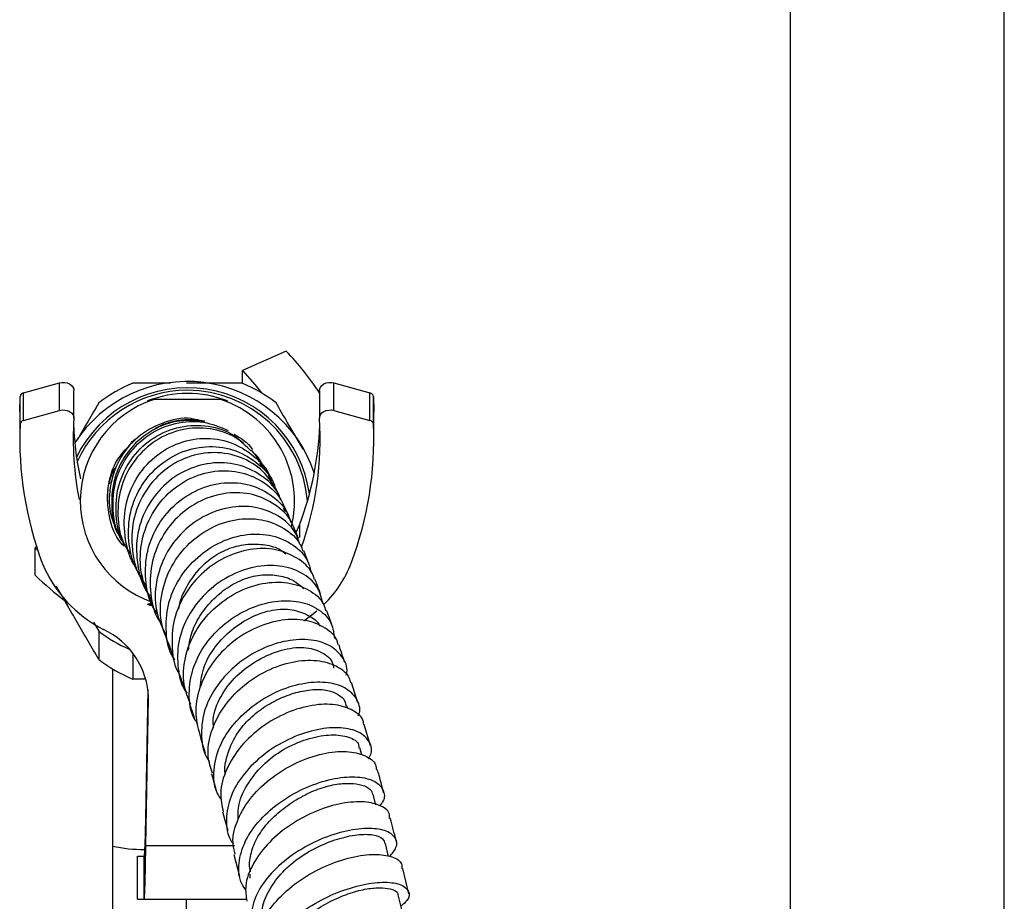
# Model space of a CAD drawing. Units: millimetres. Extents: x 5 to 995, y 5 to 995.
# Drawn here: x 183 to 202, y 517 to 533 of the extents above; entities that cross this region are included whole.
import ezdxf

# ---------------------------------------------------------------- set-up
doc = ezdxf.new("R2010")
doc.units = ezdxf.units.MM

msp = doc.modelspace()

# ---------------------------------------------------------------- linework, layer by layer
at = {"color": 7, "linetype": 'Continuous', "lineweight": 25}
for p, q in [((197.683, 578.742), (197.683, 513.162)), ((201.683, 513.162), (201.683, 578.742)), ((188.276, 527.127), (187.456, 526.765)), ((187.456, 526.525), (187.456, 526.765)), ((183.369, 526.347), (184.042, 526.535)), ((184.042, 526.021), (184.042, 526.535)), ((189.165, 526.021), (189.165, 526.535)), ((189.165, 526.535), (189.838, 526.347)), ((183.297, 525.994), (183.303, 526.278)), ((183.303, 525.764), (183.303, 526.278)), ((183.369, 525.833), (183.369, 526.347)), ((184.31, 525.877), (184.31, 526.391)), ((187.053, 526.226), (185.804, 526.226)), ((188.896, 526.391), (188.896, 525.877)), ((189.838, 525.833), (189.838, 526.347)), ((189.903, 525.764), (189.903, 526.278)), ((189.903, 526.278), (189.91, 525.994)), ((183.297, 525.994), (183.297, 525.479)), ((183.369, 525.833), (184.042, 526.021)), ((189.165, 526.021), (189.838, 525.833)), ((189.91, 525.479), (189.91, 525.994)), ((187.919, 524.862), (187.782, 525.038)), ((187.97, 524.732), (187.947, 524.809)), ((184.946, 524.566), (184.929, 524.342)), ((188.149, 524.418), (188.053, 524.613)), ((184.929, 524.341), (184.929, 524.322)), ((188.32, 524.051), (188.22, 524.271)), ((188.245, 524.147), (188.228, 524.192)), ((188.506, 523.625), (188.404, 523.864)), ((188.458, 523.74), (188.527, 523.894)), ((183.613, 523.474), (183.587, 523.454)), ((183.587, 523.454), (183.634, 523.41)), ((183.587, 522.94), (183.587, 523.454)), ((188.705, 523.141), (188.602, 523.396)), ((184.132, 522.496), (184.189, 522.374)), ((185.76, 522.368), (185.681, 522.397)), ((185.762, 522.397), (185.681, 522.397)), ((185.836, 522.275), (185.854, 522.228)), ((184.677, 522.066), (184.774, 521.897)), ((184.774, 521.897), (184.774, 521.369)), ((185.409, 521.479), (185.409, 521.003)), ((185.029, 521.194), (185.029, 517.881)), ((185.625, 521.002), (185.409, 521.003)), ((189.603, 520.575), (189.49, 520.935)), ((185.652, 518.406), (185.697, 520.807)), ((185.652, 517.892), (185.703, 520.646)), ((189.424, 520.443), (189.406, 520.502)), ((189.847, 519.757), (189.732, 520.154)), ((186.672, 519.904), (186.762, 519.62)), ((189.687, 519.584), (189.649, 519.716)), ((186.876, 519.238), (186.969, 518.922)), ((189.95, 518.651), (189.898, 518.847)), ((187.083, 518.52), (187.181, 518.17)), ((185.652, 517.892), (185.652, 518.406)), ((185.029, 517.881), (185.029, 515.684)), ((190.187, 517.689), (190.128, 517.93)), ((185.5, 516.892), (185.5, 517.692)), ((185.5, 517.692), (185.623, 517.692)), ((185.623, 516.892), (185.623, 517.692)), ((187.298, 517.726), (187.403, 517.322)), ((190.563, 516.992), (190.45, 517.462)), ((187.594, 517.355), (187.597, 517.28)), ((185.5, 516.892), (185.623, 516.892)), ((185.623, 516.892), (187.536, 516.892)), ((186.403, 516.892), (186.403, 512.092))]:
    msp.add_line(p, q, dxfattribs=at)
at = {"color": 8, "linetype": 'Continuous', "lineweight": 25}
for p, q in [((188.527, 523.647), (188.527, 523.894)), ((185.703, 520.646), (185.703, 520.711)), ((185.652, 517.892), (187.31, 517.892))]:
    msp.add_line(p, q, dxfattribs=at)
at = {"color": 7, "linetype": 'Continuous', "lineweight": 25, "flags": 128}
for points in [[(187.456, 526.765), (187.687, 526.506), (187.813, 526.347)], [(184.042, 526.535), (184.09, 526.543), (184.139, 526.542), (184.186, 526.533), (184.229, 526.514), (184.265, 526.488), (184.291, 526.456), (184.306, 526.421), (184.31, 526.391)], [(188.896, 526.391), (188.9, 526.421), (188.916, 526.456), (188.942, 526.488), (188.978, 526.514), (189.02, 526.533), (189.068, 526.542), (189.117, 526.543), (189.165, 526.535)], [(184.042, 526.021), (184.09, 526.029), (184.139, 526.028), (184.186, 526.018), (184.229, 526), (184.265, 525.974), (184.291, 525.942), (184.306, 525.906), (184.31, 525.869)], [(188.897, 525.869), (188.9, 525.906), (188.916, 525.942), (188.942, 525.974), (188.978, 526), (189.02, 526.018), (189.068, 526.028), (189.117, 526.029), (189.165, 526.021)], [(188.843, 522.27), (188.729, 522.177), (188.603, 522.086)], [(190.436, 516.673), (190.424, 516.722), (190.367, 516.971)]]:
    msp.add_lwpolyline(points, dxfattribs=at)
at = {"color": 7, "linetype": 'Continuous', "lineweight": 25}
for centre, radius, start, end in [((184.441, 523.441), 5.319, 33.1129, 43.8694), ((186.429, 524.061), 2.5, 18.5638, 147.2528), ((186.429, 524.145), 2.3, 7.8596, 154.1756), ((186.428, 524.028), 2.7, 112.1822, 127.7955), ((186.429, 524.028), 2.7, 52.2045, 67.8178), ((183.384, 526.267), 0.0818, 100.7897, 172.3149), ((186.429, 524.146), 2.25, 89.9941, 156.0733), ((186.428, 524.327), 1.999, 108.1738, 250.7549), ((186.429, 524.295), 2.043, 68.5398, 111.4602), ((186.429, 524.146), 2.25, 4.7019, 90.0131), ((186.43, 524.326), 1.999, 346.2084, 71.8252), ((189.822, 526.267), 0.0818, 7.6851, 79.2103), ((190.2, 525.48), 5.903, 176.2204, 190.997), ((182.932, 525.483), 5.977, 340.285, 3.6966), ((189.89, 525.486), 6.592, 177.5905, 200.5766), ((183.384, 525.753), 0.0818, 100.7897, 172.3149), ((190.242, 525.999), 5.945, 182.532, 192.1949), ((182.869, 526.011), 6.041, 339.4782, 357.3926), ((183.317, 525.486), 6.592, 339.4234, 2.4095), ((189.822, 525.753), 0.0818, 7.6851, 79.2103), ((185.958, 524.085), 2.419, 202.224, 243.1122), ((187.459, 523.951), 2.175, 314.4399, 338.9332), ((187.879, 527.404), 6.192, 226.1252, 232.937), ((186.428, 524.031), 2.7, 232.2045, 246.2166), ((184.246, 520.606), 1.458, 1.5771, 64.9406), ((186.428, 523.503), 2.7, 232.2045, 247.8178)]:
    msp.add_arc(centre, radius, start, end, dxfattribs=at)
at = {"color": 8, "linetype": 'Continuous', "lineweight": 25}
msp.add_arc((185.6, 520.51), 2.691, 257.7491, 270.5835, dxfattribs=at)
at = {"color": 7, "linetype": 'Continuous', "lineweight": 25}
for points, knots in [([(186.111, 526.532), (185.996, 526.532), (185.76, 526.531), (185.528, 526.529), (185.409, 526.528)], [0, 0, 0, 0, 0.488856, 1, 1, 1, 1]), ([(187.449, 526.528), (187.176, 526.53), (186.834, 526.533), (186.485, 526.532), (186.414, 526.532)], [0, 0, 0, 0, 0.796707, 1, 1, 1, 1]), ([(185.681, 526.196), (185.71, 526.203), (185.749, 526.213), (185.792, 526.223), (185.804, 526.226)], [0, 0, 0, 0, 0.730871, 1, 1, 1, 1]), ([(187.176, 526.196), (187.148, 526.203), (187.109, 526.213), (187.065, 526.223), (187.053, 526.226)], [0, 0, 0, 0, 0.730871, 1, 1, 1, 1]), ([(184.774, 526.162), (184.642, 525.936), (184.51, 525.709), (184.375, 525.475), (184.374, 525.474)], [0, 0, 0, 0, 0.993471, 1, 1, 1, 1]), ([(188.588, 525.293), (188.489, 525.464), (188.319, 525.758), (188.153, 526.043), (188.084, 526.162)], [0, 0, 0, 0, 0.582918, 1, 1, 1, 1]), ([(186.664, 525.831), (186.609, 525.845), (186.381, 525.904), (185.956, 525.807), (185.481, 525.544), (185.13, 525.112), (184.961, 524.589), (184.957, 524.101), (185.084, 523.84), (185.129, 523.746)], [0, 0, 0, 0, 0.053295, 0.223914, 0.394041, 0.564147, 0.734439, 0.90432, 1, 1, 1, 1]), ([(186.753, 525.817), (186.575, 525.829), (186.219, 525.853), (185.709, 525.642), (185.304, 525.277), (185.047, 524.782), (184.993, 524.238), (185.048, 523.835), (185.162, 523.666), (185.174, 523.649)], [0, 0, 0, 0, 0.164554, 0.329052, 0.493258, 0.657028, 0.819846, 0.981745, 1, 1, 1, 1]), ([(185.228, 523.559), (185.212, 523.582), (185.089, 523.754), (185.02, 524.163), (185.061, 524.712), (185.304, 525.212), (185.698, 525.593), (186.196, 525.806), (186.726, 525.84), (187.038, 525.71), (187.187, 525.647)], [0, 0, 0, 0, 0.0212799, 0.1621743, 0.3035426, 0.4448708, 0.5865936, 0.7287, 0.8707048, 1, 1, 1, 1]), ([(185.304, 523.438), (185.279, 523.474), (185.148, 523.657), (185.075, 524.076), (185.116, 524.62), (185.353, 525.119), (185.736, 525.501), (186.226, 525.728), (186.754, 525.761), (187.203, 525.646), (187.409, 525.466), (187.484, 525.4)], [0, 0, 0, 0, 0.030176, 0.156536, 0.283442, 0.410787, 0.538432, 0.666844, 0.795874, 0.925134, 1, 1, 1, 1]), ([(187.615, 525.267), (187.527, 525.352), (187.316, 525.558), (186.854, 525.703), (186.327, 525.691), (185.828, 525.484), (185.427, 525.114), (185.17, 524.618), (185.106, 524.068), (185.176, 523.618), (185.319, 523.409), (185.357, 523.353)], [0, 0, 0, 0, 0.088163, 0.212003, 0.335672, 0.459381, 0.583401, 0.707417, 0.831131, 0.954839, 1, 1, 1, 1]), ([(186.753, 525.816), (186.737, 525.82), (186.684, 525.832), (186.578, 525.844), (186.446, 525.848), (186.319, 525.84), (186.199, 525.821), (186.091, 525.795), (185.996, 525.763), (185.918, 525.729), (185.848, 525.693), (185.828, 525.677), (185.817, 525.667)], [0, 0, 0, 0, 0.0488192, 0.1606966, 0.2668451, 0.3680781, 0.465498, 0.5606662, 0.6557472, 0.7535041, 0.8570771, 1, 1, 1, 1]), ([(185.484, 523.074), (185.478, 523.081), (185.354, 523.229), (185.255, 523.614), (185.233, 524.164), (185.412, 524.695), (185.751, 525.129), (186.208, 525.418), (186.725, 525.528), (187.243, 525.45), (187.674, 525.188), (187.936, 524.913), (187.988, 524.725), (187.996, 524.698)], [0, 0, 0, 0, 0.005487, 0.113256, 0.221491, 0.330145, 0.438911, 0.547568, 0.656375, 0.765118, 0.873536, 0.981814, 1, 1, 1, 1]), ([(185.365, 525.387), (185.379, 525.411), (185.412, 525.464), (185.467, 525.494), (185.497, 525.51)], [0, 0, 0, 0, 0.447886, 1, 1, 1, 1]), ([(187.301, 525.574), (187.433, 525.499), (187.566, 525.423), (187.637, 525.294), (187.638, 525.293)], [0, 0, 0, 0, 0.987277, 1, 1, 1, 1]), ([(185.248, 523.482), (185.228, 523.502), (185.078, 523.65), (184.949, 524.044), (184.919, 524.584), (185.066, 525.071), (185.278, 525.295), (185.366, 525.388)], [0, 0, 0, 0, 0.039678, 0.2981, 0.556612, 0.816283, 1, 1, 1, 1]), ([(185.595, 522.886), (185.564, 522.924), (185.42, 523.104), (185.32, 523.52), (185.325, 524.063), (185.52, 524.579), (185.867, 524.998), (186.326, 525.274), (186.838, 525.375), (187.347, 525.294), (187.764, 525.031), (188.012, 524.775), (188.057, 524.609), (188.059, 524.602)], [0, 0, 0, 0, 0.029007, 0.134742, 0.240639, 0.34707, 0.454093, 0.561441, 0.66921, 0.777539, 0.886101, 0.994678, 1, 1, 1, 1]), ([(188.1, 524.517), (188.021, 524.647), (187.856, 524.914), (187.433, 525.168), (186.938, 525.263), (186.424, 525.173), (185.959, 524.906), (185.6, 524.49), (185.393, 523.97), (185.378, 523.416), (185.471, 522.996), (185.61, 522.815), (185.637, 522.781)], [0, 0, 0, 0, 0.101569, 0.210185, 0.318752, 0.427649, 0.536859, 0.646113, 0.755409, 0.864899, 0.974167, 1, 1, 1, 1]), ([(187.799, 525.051), (187.782, 525.078), (187.74, 525.148), (187.669, 525.228), (187.625, 525.278)], [0, 0, 0, 0, 0.385689, 1, 1, 1, 1]), ([(187.835, 524.97), (187.808, 525.045), (187.777, 525.132), (187.707, 525.188), (187.697, 525.197)], [0, 0, 0, 0, 0.8517481, 1, 1, 1, 1]), ([(185.068, 524.942), (185.037, 524.876), (184.99, 524.779), (184.973, 524.682), (184.967, 524.651)], [0, 0, 0, 0, 0.67999, 1, 1, 1, 1]), ([(188.171, 524.341), (188.156, 524.383), (188.091, 524.575), (187.808, 524.828), (187.369, 525.036), (186.859, 525.062), (186.355, 524.907), (185.919, 524.585), (185.607, 524.133), (185.453, 523.598), (185.497, 523.059), (185.606, 522.69), (185.729, 522.554), (185.733, 522.55)], [0, 0, 0, 0, 0.030043, 0.138391, 0.246571, 0.354801, 0.462943, 0.570633, 0.67788, 0.784802, 0.891117, 0.996839, 1, 1, 1, 1]), ([(185.783, 522.417), (185.706, 522.576), (185.549, 522.9), (185.534, 523.455), (185.687, 523.987), (186.004, 524.44), (186.441, 524.761), (186.943, 524.914), (187.449, 524.886), (187.886, 524.681), (188.176, 524.406), (188.245, 524.189), (188.266, 524.123)], [0, 0, 0, 0, 0.102561, 0.208688, 0.314948, 0.421508, 0.528178, 0.634586, 0.740871, 0.847001, 0.952759, 1, 1, 1, 1]), ([(187.986, 524.737), (187.962, 524.786), (187.932, 524.846), (187.889, 524.912), (187.881, 524.924)], [0, 0, 0, 0, 0.8122763, 1, 1, 1, 1]), ([(185.865, 522.236), (185.85, 522.256), (185.725, 522.414), (185.639, 522.8), (185.643, 523.332), (185.835, 523.845), (186.171, 524.27), (186.618, 524.564), (187.119, 524.694), (187.614, 524.651), (188.029, 524.434), (188.292, 524.172), (188.344, 523.976), (188.357, 523.928)], [0, 0, 0, 0, 0.015047, 0.119211, 0.223626, 0.328172, 0.433177, 0.538814, 0.64491, 0.75131, 0.858181, 0.965217, 1, 1, 1, 1]), ([(184.94, 524.52), (184.936, 524.489), (184.931, 524.444), (184.929, 524.384), (184.929, 524.355), (184.929, 524.341)], [0, 0, 0, 0, 0.515956, 0.754876, 1, 1, 1, 1]), ([(188.401, 523.863), (188.399, 523.869), (188.356, 524.019), (188.117, 524.24), (187.717, 524.46), (187.225, 524.508), (186.725, 524.382), (186.274, 524.09), (185.93, 523.663), (185.731, 523.142), (185.725, 522.599), (185.805, 522.214), (185.924, 522.06), (185.933, 522.049)], [0, 0, 0, 0, 0.004589, 0.113259, 0.222026, 0.331202, 0.440781, 0.5505, 0.66052, 0.770791, 0.880968, 0.990976, 1, 1, 1, 1]), ([(188.528, 523.521), (188.502, 523.6), (188.43, 523.816), (188.134, 524.07), (187.704, 524.236), (187.206, 524.232), (186.712, 524.056), (186.282, 523.726), (185.969, 523.276), (185.816, 522.758), (185.823, 522.249), (185.961, 521.963), (186.024, 521.833)], [0, 0, 0, 0, 0.061146, 0.168152, 0.275361, 0.382587, 0.489429, 0.595987, 0.702194, 0.807788, 0.912836, 1, 1, 1, 1]), ([(186.11, 521.6), (186.05, 521.733), (185.916, 522.027), (185.918, 522.543), (186.081, 523.063), (186.403, 523.511), (186.837, 523.837), (187.33, 524.006), (187.825, 524.004), (188.244, 523.833), (188.511, 523.608), (188.571, 523.431), (188.585, 523.389)], [0, 0, 0, 0, 0.0910857, 0.2005027, 0.3101993, 0.4198385, 0.5295799, 0.6392818, 0.7485891, 0.8575461, 0.966276, 1, 1, 1, 1]), ([(186.191, 521.364), (186.184, 521.375), (186.077, 521.52), (186.017, 521.88), (186.044, 522.391), (186.256, 522.884), (186.605, 523.296), (187.053, 523.588), (187.545, 523.728), (188.026, 523.703), (188.423, 523.52), (188.679, 523.263), (188.724, 523.054), (188.74, 522.98)], [0, 0, 0, 0, 0.008117, 0.110433, 0.212954, 0.315919, 0.419164, 0.522834, 0.627126, 0.731822, 0.836693, 0.941846, 1, 1, 1, 1]), ([(186.27, 522.306), (186.272, 522.33), (186.29, 522.475), (186.409, 522.729), (186.616, 523.04), (186.896, 523.294), (187.221, 523.46), (187.56, 523.534), (187.883, 523.519), (188.129, 523.454), (188.235, 523.369), (188.267, 523.344)], [0, 0, 0, 0, 0.025891, 0.156276, 0.286689, 0.416984, 0.547942, 0.678911, 0.810614, 0.942273, 1, 1, 1, 1]), ([(188.799, 522.865), (188.793, 522.889), (188.755, 523.042), (188.526, 523.25), (188.141, 523.433), (187.664, 523.457), (187.173, 523.318), (186.722, 523.026), (186.368, 522.609), (186.152, 522.106), (186.127, 521.586), (186.182, 521.226), (186.284, 521.086), (186.286, 521.084)], [0, 0, 0, 0, 0.0196012, 0.1270651, 0.2348906, 0.3431405, 0.451653, 0.5606418, 0.6700046, 0.7794142, 0.8888722, 0.9984496, 1, 1, 1, 1]), ([(188.965, 522.405), (188.935, 522.516), (188.871, 522.75), (188.575, 523.004), (188.164, 523.139), (187.681, 523.118), (187.192, 522.939), (186.753, 522.619), (186.423, 522.19), (186.237, 521.694), (186.241, 521.199), (186.315, 520.865), (186.42, 520.742), (186.421, 520.741)], [0, 0, 0, 0, 0.092223, 0.193793, 0.295504, 0.397015, 0.49842, 0.599583, 0.700214, 0.800395, 0.900292, 0.999718, 1, 1, 1, 1]), ([(186.448, 521.541), (186.461, 521.643), (186.491, 521.863), (186.652, 522.182), (186.881, 522.478), (187.169, 522.72), (187.493, 522.889), (187.83, 522.962), (188.144, 522.944), (188.416, 522.857), (188.543, 522.746), (188.604, 522.693)], [0, 0, 0, 0, 0.096845, 0.210085, 0.323942, 0.437674, 0.551464, 0.66557, 0.779805, 0.894545, 1, 1, 1, 1]), ([(184.774, 521.369), (184.708, 521.482), (184.577, 521.708), (184.375, 522.055), (184.175, 522.401), (184.045, 522.628), (183.982, 522.737)], [0, 0, 0, 0, 0.251644, 0.503914, 0.762375, 1, 1, 1, 1]), ([(186.49, 520.525), (186.441, 520.647), (186.332, 520.922), (186.367, 521.406), (186.558, 521.9), (186.901, 522.327), (187.344, 522.641), (187.834, 522.811), (188.313, 522.825), (188.708, 522.681), (188.954, 522.482), (188.999, 522.32), (189.011, 522.278)], [0, 0, 0, 0, 0.087431, 0.196792, 0.30649, 0.416359, 0.525993, 0.635496, 0.744793, 0.853594, 0.961948, 1, 1, 1, 1]), ([(188.915, 522.596), (188.908, 522.614), (188.872, 522.715), (188.838, 522.8), (188.811, 522.869)], [0, 0, 0, 0, 0.187523, 1, 1, 1, 1]), ([(185.781, 522.422), (185.777, 522.421), (185.741, 522.413), (185.71, 522.405), (185.681, 522.397)], [0, 0, 0, 0, 0.110594, 1, 1, 1, 1]), ([(186.623, 520.17), (186.6, 520.202), (186.486, 520.362), (186.442, 520.724), (186.511, 521.205), (186.752, 521.668), (187.122, 522.057), (187.58, 522.335), (188.068, 522.476), (188.528, 522.468), (188.899, 522.316), (189.138, 522.068), (189.163, 521.856), (189.173, 521.76)], [0, 0, 0, 0, 0.0248359, 0.1231012, 0.2213339, 0.3198391, 0.4187759, 0.5180605, 0.6176471, 0.7177043, 0.8180306, 0.9184112, 1, 1, 1, 1]), ([(186.667, 520.846), (186.683, 520.976), (186.716, 521.243), (186.941, 521.619), (187.251, 521.937), (187.623, 522.176), (188.02, 522.311), (188.397, 522.315), (188.691, 522.2), (188.865, 522.082), (188.896, 521.995), (188.897, 521.993)], [0, 0, 0, 0, 0.119116, 0.243418, 0.368666, 0.49415, 0.619398, 0.744978, 0.870784, 0.996928, 1, 1, 1, 1]), ([(189.135, 521.989), (189.12, 522.033), (189.083, 522.139), (189.049, 522.231), (189.029, 522.284)], [0, 0, 0, 0, 0.414998, 1, 1, 1, 1]), ([(185.927, 522.044), (185.929, 522.039), (185.952, 521.981), (185.982, 521.9), (186.01, 521.827)], [0, 0, 0, 0, 0.093713, 1, 1, 1, 1]), ([(189.244, 521.641), (189.24, 521.66), (189.216, 521.79), (189.012, 521.968), (188.655, 522.119), (188.197, 522.124), (187.711, 521.983), (187.251, 521.703), (186.875, 521.309), (186.636, 520.84), (186.549, 520.348), (186.636, 520.051), (186.679, 519.906)], [0, 0, 0, 0, 0.018043, 0.126572, 0.235299, 0.344258, 0.453738, 0.563692, 0.673882, 0.784345, 0.895005, 1, 1, 1, 1]), ([(189.392, 521.073), (189.397, 521.09), (189.432, 521.218), (189.329, 521.432), (189.086, 521.656), (188.697, 521.759), (188.232, 521.724), (187.742, 521.549), (187.291, 521.247), (186.936, 520.847), (186.714, 520.386), (186.676, 519.925), (186.728, 519.605), (186.831, 519.478), (186.838, 519.469)], [0, 0, 0, 0, 0.014292, 0.112669, 0.211142, 0.309534, 0.407962, 0.506292, 0.604256, 0.701925, 0.799303, 0.89625, 0.992868, 1, 1, 1, 1]), ([(189.365, 521.317), (189.335, 521.407), (189.298, 521.523), (189.263, 521.622), (189.255, 521.644)], [0, 0, 0, 0, 0.782881, 1, 1, 1, 1]), ([(186.098, 521.595), (186.103, 521.583), (186.128, 521.516), (186.159, 521.43), (186.183, 521.359)], [0, 0, 0, 0, 0.182122, 1, 1, 1, 1]), ([(186.917, 520.093), (186.913, 520.144), (186.898, 520.337), (187.037, 520.689), (187.337, 521.079), (187.744, 521.375), (188.186, 521.562), (188.618, 521.617), (188.949, 521.515), (189.137, 521.362), (189.155, 521.239), (189.16, 521.208)], [0, 0, 0, 0, 0.045749, 0.174513, 0.303891, 0.434045, 0.564605, 0.694862, 0.825221, 0.956028, 1, 1, 1, 1]), ([(186.896, 519.243), (186.862, 519.344), (186.782, 519.59), (186.857, 520.024), (187.083, 520.482), (187.45, 520.881), (187.907, 521.177), (188.396, 521.343), (188.859, 521.371), (189.224, 521.258), (189.44, 521.094), (189.466, 520.961), (189.472, 520.93)], [0, 0, 0, 0, 0.078211, 0.189423, 0.30068, 0.412113, 0.523587, 0.634741, 0.745605, 0.85615, 0.966173, 1, 1, 1, 1]), ([(186.282, 521.082), (186.299, 521.037), (186.326, 520.965), (186.355, 520.874), (186.366, 520.841)], [0, 0, 0, 0, 0.629307, 1, 1, 1, 1]), ([(187.068, 518.74), (187.038, 518.786), (186.925, 518.951), (186.904, 519.306), (187.012, 519.754), (187.287, 520.182), (187.68, 520.544), (188.148, 520.808), (188.634, 520.948), (189.074, 520.958), (189.421, 520.843), (189.607, 520.622), (189.667, 520.425), (189.615, 520.318), (189.613, 520.313)], [0, 0, 0, 0, 0.035648, 0.130817, 0.226031, 0.321227, 0.41664, 0.512443, 0.608559, 0.704857, 0.80147, 0.898221, 0.994875, 1, 1, 1, 1]), ([(187.137, 519.21), (187.135, 519.222), (187.115, 519.335), (187.164, 519.564), (187.283, 519.879), (187.492, 520.174), (187.769, 520.425), (188.086, 520.617), (188.417, 520.747), (188.736, 520.812), (189.025, 520.809), (189.242, 520.728), (189.373, 520.619), (189.384, 520.527), (189.388, 520.497)], [0, 0, 0, 0, 0.011208, 0.104968, 0.198645, 0.292236, 0.386298, 0.480463, 0.575188, 0.669909, 0.76433, 0.859025, 0.953459, 1, 1, 1, 1]), ([(186.474, 520.519), (186.501, 520.441), (186.529, 520.361), (186.559, 520.266), (186.56, 520.263)], [0, 0, 0, 0, 0.969607, 1, 1, 1, 1]), ([(189.721, 520.151), (189.719, 520.169), (189.712, 520.279), (189.534, 520.426), (189.208, 520.542), (188.767, 520.53), (188.283, 520.39), (187.813, 520.124), (187.413, 519.757), (187.141, 519.325), (187.018, 518.894), (187.073, 518.637), (187.098, 518.523)], [0, 0, 0, 0, 0.020321, 0.130376, 0.240677, 0.35148, 0.462747, 0.574266, 0.686169, 0.798333, 0.910464, 1, 1, 1, 1]), ([(189.812, 519.51), (189.83, 519.545), (189.896, 519.672), (189.828, 519.866), (189.617, 520.041), (189.256, 520.112), (188.803, 520.064), (188.313, 519.892), (187.849, 519.608), (187.468, 519.237), (187.214, 518.812), (187.139, 518.38), (187.171, 518.071), (187.272, 517.941), (187.285, 517.924)], [0, 0, 0, 0, 0.0364121, 0.1315384, 0.226785, 0.3222119, 0.4176316, 0.512806, 0.6078493, 0.7026783, 0.7971602, 0.891402, 0.9856301, 1, 1, 1, 1]), ([(187.375, 518.371), (187.375, 518.469), (187.373, 518.701), (187.558, 519.072), (187.862, 519.443), (188.273, 519.734), (188.714, 519.91), (189.128, 519.976), (189.454, 519.932), (189.63, 519.826), (189.632, 519.733), (189.632, 519.712)], [0, 0, 0, 0, 0.09032, 0.214613, 0.338748, 0.463184, 0.587927, 0.713462, 0.838572, 0.963685, 1, 1, 1, 1]), ([(187.322, 517.731), (187.303, 517.803), (187.251, 518.009), (187.356, 518.388), (187.612, 518.811), (188.005, 519.181), (188.473, 519.46), (188.962, 519.626), (189.413, 519.667), (189.754, 519.588), (189.947, 519.453), (189.955, 519.337), (189.957, 519.303)], [0, 0, 0, 0, 0.059146, 0.171373, 0.283772, 0.396061, 0.508352, 0.62058, 0.732458, 0.843953, 0.955206, 1, 1, 1, 1]), ([(190.093, 518.875), (190.065, 518.986), (190.028, 519.136), (189.988, 519.273), (189.977, 519.308)], [0, 0, 0, 0, 0.7399097, 1, 1, 1, 1]), ([(187.525, 517.049), (187.489, 517.103), (187.379, 517.272), (187.377, 517.615), (187.516, 518.032), (187.816, 518.43), (188.231, 518.768), (188.71, 519.019), (189.193, 519.162), (189.621, 519.19), (189.943, 519.109), (190.102, 518.939), (190.126, 518.765), (190.04, 518.659), (190.02, 518.634)], [0, 0, 0, 0, 0.044332, 0.136465, 0.228541, 0.320744, 0.413171, 0.505787, 0.598603, 0.691694, 0.784938, 0.878281, 0.971735, 1, 1, 1, 1]), ([(187.61, 517.401), (187.604, 517.424), (187.575, 517.538), (187.612, 517.765), (187.73, 518.063), (187.946, 518.345), (188.221, 518.594), (188.535, 518.801), (188.867, 518.955), (189.188, 519.041), (189.472, 519.063), (189.697, 519.029), (189.852, 518.955), (189.878, 518.878), (189.89, 518.844)], [0, 0, 0, 0, 0.021691, 0.11239, 0.203037, 0.293596, 0.384389, 0.475213, 0.565806, 0.656413, 0.74695, 0.837596, 0.927912, 1, 1, 1, 1]), ([(190.201, 518.399), (190.204, 518.422), (190.214, 518.52), (190.058, 518.641), (189.751, 518.724), (189.323, 518.696), (188.84, 518.553), (188.359, 518.302), (187.939, 517.961), (187.641, 517.56), (187.491, 517.173), (187.525, 516.946), (187.539, 516.852)], [0, 0, 0, 0, 0.034534, 0.14444, 0.254686, 0.365168, 0.475938, 0.587048, 0.698323, 0.809738, 0.921267, 1, 1, 1, 1]), ([(190.335, 517.946), (190.332, 517.959), (190.295, 518.112), (190.254, 518.263), (190.217, 518.402)], [0, 0, 0, 0, 0.084433, 1, 1, 1, 1]), ([(190.203, 517.687), (190.252, 517.743), (190.362, 517.872), (190.327, 518.052), (190.135, 518.185), (189.793, 518.228), (189.349, 518.167), (188.858, 517.999), (188.382, 517.73), (187.981, 517.385), (187.702, 516.992), (187.597, 516.59), (187.615, 516.29), (187.718, 516.158), (187.739, 516.131)], [0, 0, 0, 0, 0.071254, 0.162113, 0.252994, 0.343907, 0.434839, 0.525623, 0.616239, 0.70672, 0.796974, 0.887028, 0.977041, 1, 1, 1, 1]), ([(187.848, 516.394), (187.831, 516.474), (187.793, 516.663), (187.904, 516.986), (188.123, 517.323), (188.444, 517.627), (188.833, 517.865), (189.234, 518.024), (189.608, 518.106), (189.908, 518.104), (190.086, 518.035), (190.106, 517.957), (190.115, 517.926)], [0, 0, 0, 0, 0.078304, 0.184122, 0.290252, 0.396214, 0.502372, 0.608784, 0.715225, 0.821315, 0.927106, 1, 1, 1, 1]), ([(187.763, 515.907), (187.749, 515.976), (187.708, 516.172), (187.837, 516.525), (188.117, 516.916), (188.528, 517.261), (189.007, 517.525), (189.497, 517.688), (189.938, 517.744), (190.264, 517.694), (190.44, 517.587), (190.433, 517.49), (190.431, 517.458)], [0, 0, 0, 0, 0.061012, 0.171899, 0.282903, 0.393831, 0.504754, 0.615582, 0.726133, 0.836472, 0.94656, 1, 1, 1, 1]), ([(187.971, 515.144), (187.931, 515.206), (187.821, 515.375), (187.835, 515.706), (187.996, 516.096), (188.316, 516.469), (188.745, 516.788), (189.232, 517.029), (189.716, 517.176), (190.135, 517.222), (190.44, 517.171), (190.58, 517.044), (190.575, 516.893), (190.457, 516.795), (190.415, 516.761)], [0, 0, 0, 0, 0.051641, 0.141216, 0.230717, 0.320319, 0.410089, 0.499977, 0.590007, 0.680246, 0.770567, 0.860918, 0.951345, 1, 1, 1, 1]), ([(188.066, 515.411), (188.054, 515.493), (188.03, 515.665), (188.11, 515.944), (188.282, 516.224), (188.536, 516.483), (188.842, 516.709), (189.175, 516.894), (189.514, 517.026), (189.823, 517.096), (190.082, 517.11), (190.265, 517.075), (190.362, 517.024), (190.357, 516.978), (190.356, 516.969)], [0, 0, 0, 0, 0.081942, 0.170831, 0.259889, 0.348997, 0.438454, 0.527883, 0.617265, 0.706692, 0.796282, 0.885963, 0.97535, 1, 1, 1, 1])]:
    msp.add_open_spline(points, degree=3, knots=knots, dxfattribs=at)
for points in [[(185.623, 517.692), (185.625, 517.701), (185.63, 517.719), (185.638, 517.866), (185.645, 518.089), (185.65, 518.3), (185.652, 518.406)], [(185.623, 516.892), (185.625, 516.904), (185.63, 516.93), (185.638, 517.136), (185.645, 517.448), (185.65, 517.744), (185.652, 517.892)]]:
    msp.add_open_spline(points, degree=3, dxfattribs=at)

doc.saveas('drawing.dxf')
